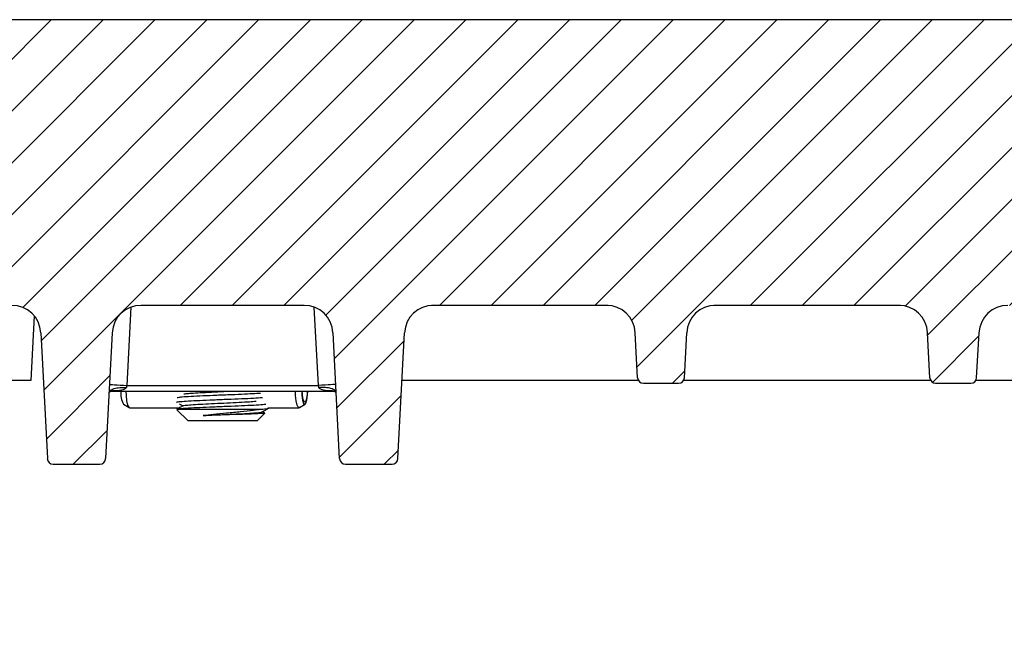
# Model space of a CAD drawing. Units: millimetres. Extents: x -3230 to 16300, y -13670 to 6842.
# Drawn here: x 4697 to 4867, y -3221 to -3113 of the extents above; entities that cross this region are included whole.
import ezdxf

# ---------------------------------------------------------------- set-up
doc = ezdxf.new("R2010")
doc.units = ezdxf.units.MM
doc.layers.add('Bauteil', color=7, linetype='Continuous')
doc.layers.add('dimensioning', color=7, linetype='Continuous')
doc.styles.add('Schlitzrinne Textstile', font='arial.ttf')
doc.dimstyles.new('Schlitzrinne Bemaßung', dxfattribs={"dimtxt": 35, "dimasz": 35, "dimexe": 20, "dimexo": 20, "dimgap": 0.09, "dimtad": 0, "dimtih": 1, "dimtoh": 1, "dimdec": 0, "dimlfac": 0.1, "dimzin": 0, "dimdsep": 46, "dimtxsty": 'Schlitzrinne Textstile', "dimblk": 'OBLIQUE', "dimblk1": 'OBLIQUE', "dimblk2": 'OBLIQUE', "dimcen": 0.09, "dimadec": 0, "dimazin": 0, "dimtfac": 1, "dimtdec": 4, "dimtofl": 0, "dimtmove": 0, "dimatfit": 3, "dimldrblk": 'OBLIQUE', "dimfxl": 1, "dimtolj": 1, "dimtzin": 0, "dimlwd": 5, "dimlwe": 5, "dimarcsym": 0})

# ---------------------------------------------------------------- blocks, each defined once
blk = doc.blocks.new('_Oblique')
at = {"color": 0, "linetype": 'ByBlock', "lineweight": -2}
blk.add_line((-0.5, -0.5), (0.5, 0.5), dxfattribs=at)
blk = doc.blocks.new('*D372')
at = {"layer": 'Defpoints', "color": 0, "transparency": 16777216}
for p in [(5231.79, -2984.31), (4231.79, -3115.77), (5231.79, -3115.77)]:
    blk.add_point(p, dxfattribs=at)
at = {"layer": 'dimensioning', "color": 0, "lineweight": 5, "transparency": 16777216}
for p, q in [((4231.79, -3095.77), (4231.79, -2964.31)), ((5231.79, -3095.77), (5231.79, -2964.31)), ((4231.79, -2984.31), (4678.91, -2984.31)), ((5231.79, -2984.31), (4784.68, -2984.31))]:
    blk.add_line(p, q, dxfattribs=at)
at = {"layer": 'dimensioning', "color": 0, "lineweight": 5, "transparency": 16777216, "xscale": 40, "yscale": 40, "zscale": 40, "rotation": 180}
blk.add_blockref('_Oblique', (4231.79, -2984.31), dxfattribs=at)
at = {"layer": 'dimensioning', "color": 0, "lineweight": 5, "transparency": 16777216, "xscale": 40, "yscale": 40, "zscale": 40}
blk.add_blockref('_Oblique', (5231.79, -2984.31), dxfattribs=at)
at = {"layer": 'dimensioning', "color": 0, "transparency": 16777216, "insert": (4731.79, -2984.31), "char_height": 50, "attachment_point": 5, "style": 'Schlitzrinne Textstile'}
blk.add_mtext('\\A1;100', dxfattribs=at)

msp = doc.modelspace()

# ---------------------------------------------------------------- hatches: boundary and pattern name
at = {"layer": 'Bauteil', "linetype": 'Continuous', "lineweight": 18}
h = msp.add_hatch(dxfattribs=at)
h.set_pattern_fill('ANSI31', color=0, scale=2, style=0)
h.set_pattern_definition([(45, (1888.384, -6187.409), (-4.490128, 4.490128), [])])
edge = h.paths.add_edge_path(flags=0)
edge.add_arc((4804.7, -3175.27), 1, 183, 270)
edge.add_line((4804.7, -3176.27), (4810.8, -3176.27))
edge.add_arc((4810.8, -3175.27), 1, 270, 357)
edge.add_line((4811.8, -3175.32), (4812.21, -3167.5))
edge.add_arc((4817.2, -3167.76), 5, 90, 177, ccw=False)
edge.add_line((4817.2, -3162.76), (4848.95, -3162.76))
edge.add_arc((4848.95, -3167.76), 5, 3, 90, ccw=False)
edge.add_line((4853.94, -3167.5), (4854.35, -3175.32))
edge.add_arc((4855.35, -3175.27), 1, 183, 270)
edge.add_line((4855.35, -3176.27), (4861.45, -3176.27))
edge.add_arc((4861.45, -3175.27), 1, 270, 357)
edge.add_line((4862.45, -3175.32), (4862.86, -3167.5))
edge.add_arc((4867.85, -3167.76), 5, 90, 177, ccw=False)
edge.add_line((4867.85, -3162.76), (4966.99, -3162.76))
edge.add_line((4966.99, -3162.76), (4969.06, -3123.27))
edge.add_line((4969.06, -3123.27), (4971.29, -3123.27))
edge.add_line((4971.29, -3123.27), (4970.76, -3113.27))
edge.add_line((4970.76, -3113.27), (4492.81, -3113.27))
edge.add_line((4492.81, -3113.27), (4492.29, -3123.27))
edge.add_line((4492.29, -3123.27), (4494.52, -3123.27))
edge.add_line((4494.52, -3123.27), (4496.59, -3162.76))
edge.add_line((4496.59, -3162.76), (4595.72, -3162.76))
edge.add_arc((4595.72, -3167.76), 5, 3, 90, ccw=False)
edge.add_line((4600.71, -3167.5), (4601.12, -3175.32))
edge.add_arc((4602.12, -3175.27), 1, 183, 270)
edge.add_line((4602.12, -3176.27), (4608.22, -3176.27))
edge.add_arc((4608.22, -3175.27), 1, 270, 357)
edge.add_line((4609.22, -3175.32), (4609.63, -3167.5))
edge.add_arc((4614.62, -3167.76), 5, 90, 177, ccw=False)
edge.add_line((4614.62, -3162.76), (4646.37, -3162.76))
edge.add_arc((4646.37, -3167.76), 5, 3, 90, ccw=False)
edge.add_line((4651.36, -3167.5), (4651.77, -3175.32))
edge.add_arc((4652.77, -3175.27), 1, 183, 270)
edge.add_line((4652.77, -3176.27), (4658.87, -3176.27))
edge.add_arc((4658.87, -3175.27), 1, 270, 357)
edge.add_line((4659.87, -3175.32), (4660.28, -3167.5))
edge.add_arc((4665.27, -3167.76), 5, 90, 177, ccw=False)
edge.add_line((4665.27, -3162.76), (4695.28, -3162.76))
edge.add_arc((4695.28, -3167.76), 5, 3, 90, ccw=False)
edge.add_line((4700.27, -3167.5), (4701.42, -3189.32))
edge.add_arc((4702.41, -3189.27), 1, 183, 270)
edge.add_line((4702.41, -3190.27), (4710.52, -3190.27))
edge.add_arc((4710.52, -3189.27), 1, 270, 357)
edge.add_line((4711.51, -3189.32), (4712.66, -3167.5))
edge.add_arc((4717.65, -3167.76), 5, 90, 177, ccw=False)
edge.add_line((4717.65, -3162.76), (4745.92, -3162.76))
edge.add_arc((4745.92, -3167.76), 5, 3, 90, ccw=False)
edge.add_line((4750.92, -3167.5), (4752.06, -3189.32))
edge.add_arc((4753.06, -3189.27), 1, 183, 270)
edge.add_line((4753.06, -3190.27), (4761.16, -3190.27))
edge.add_arc((4761.16, -3189.27), 1, 270, 357)
edge.add_line((4762.16, -3189.32), (4763.3, -3167.5))
edge.add_arc((4768.3, -3167.76), 5, 90, 177, ccw=False)
edge.add_line((4768.3, -3162.76), (4798.3, -3162.76))
edge.add_arc((4798.3, -3167.76), 5, 3, 90, ccw=False)
edge.add_line((4803.29, -3167.5), (4803.7, -3175.32))
at = {"layer": 'Bauteil', "linetype": 'Continuous'}
h = msp.add_hatch(dxfattribs=at)
h.set_pattern_fill('ANSI33', color=256, scale=4)
h.set_pattern_definition([(45, (833.566, -5336.229), (-17.96051, 17.96051), []), (45, (851.526, -5336.229), (-17.96051, 17.96051), [12.7, -6.35])])
h.paths.add_polyline_path([(4276.79, -3380.77), (4276.79, -3405.77), (4231.79, -3413.27), (4231.79, -3435.77), (4550.72, -3435.77), (4546.79, -3407.29), (4526.79, -3402.29), (4525.81, -3380.77)])
h.paths.add_polyline_path([(4508.23, -3180.77), (4507.79, -3175.77), (4464.29, -3175.77), (4464.59, -3167.2, -0.404026), (4466.58, -3165.27), (4466.58, -3165.27), (4476.81, -3165.27, 0.403836), (4479.81, -3162.37), (4481.09, -3125.77), (4231.79, -3125.77), (4231.79, -3148.27), (4276.79, -3155.77), (4276.79, -3180.77)])
h.paths.add_polyline_path([(4982.49, -3125.77), (4983.76, -3162.38, 0.403721), (4986.76, -3165.27), (4996.99, -3165.27, -0.404026), (4998.99, -3167.2), (4999.29, -3175.77), (4955.79, -3175.77), (4955.35, -3180.77), (5231.79, -3180.77), (5231.79, -3153.12), (5231.79, -3125.77)])
h.paths.add_polyline_path([(5231.79, -3435.77), (5231.79, -3408.42), (5231.79, -3380.77), (4937.77, -3380.77), (4936.79, -3402.29), (4916.79, -3407.29), (4912.86, -3435.77)])
h.paths.add_polyline_path([(5250.79, -3380.77), (5231.79, -3380.77), (5231.79, -3408.42), (5250.79, -3405.77), (5250.79, -3400.57)])
h.paths.add_polyline_path([(5250.79, -3380.77), (5250.79, -3400.57), (5276.79, -3395.77), (5276.79, -3380.77)])
h.paths.add_polyline_path([(5250.79, -3160.97), (5250.79, -3180.77), (5276.79, -3180.77), (5276.79, -3165.77)])
h.paths.add_polyline_path([(5250.79, -3160.97), (5250.79, -3155.77), (5231.79, -3153.12), (5231.79, -3180.77), (5250.79, -3180.77)])

# ---------------------------------------------------------------- linework, layer by layer
at = {"layer": 'Bauteil', "color": 0, "linetype": 'Continuous', "lineweight": 25}
for p, q in [((4970.76, -3113.27), (4492.81, -3113.27)), ((4715.89, -3163.08), (4715.18, -3176.63)), ((4745.92, -3162.76), (4717.65, -3162.76)), ((4748.39, -3176.63), (4747.68, -3163.08)), ((4798.58, -3162.77), (4768.01, -3162.77)), ((4798.3, -3162.76), (4768.3, -3162.76)), ((4849.23, -3162.77), (4816.92, -3162.77)), ((4848.95, -3162.76), (4817.2, -3162.76)), ((4699.12, -3164.56), (4698.54, -3175.77)), ((4700.27, -3167.5), (4701.42, -3189.32)), ((4712.66, -3167.5), (4711.51, -3189.32)), ((4752.06, -3189.32), (4750.92, -3167.5)), ((4762.16, -3189.32), (4763.3, -3167.5)), ((4803.7, -3175.32), (4803.29, -3167.5)), ((4811.8, -3175.32), (4812.21, -3167.5)), ((4854.35, -3175.32), (4853.94, -3167.5)), ((4862.45, -3175.32), (4862.86, -3167.5)), ((4698.54, -3175.77), (4659.74, -3175.77)), ((4715.18, -3176.63), (4748.39, -3176.63)), ((4803.84, -3175.77), (4762.87, -3175.77)), ((4804.7, -3176.27), (4810.8, -3176.27)), ((4854.49, -3175.77), (4811.67, -3175.77)), ((4855.35, -3176.27), (4861.45, -3176.27)), ((4950.79, -3175.77), (4862.32, -3175.77)), ((4712.15, -3177.81), (4712.37, -3177.65)), ((4712.45, -3177.63), (4751.16, -3177.63)), ((4751.15, -3177.63), (4751.24, -3177.67)), ((4751.2, -3177.65), (4751.42, -3177.81)), ((4714.61, -3179.91), (4715.58, -3180.48)), ((4745.11, -3180.48), (4746.08, -3179.91)), ((4715.65, -3180.51), (4724.32, -3180.51)), ((4723.88, -3180.85), (4725.79, -3182.76)), ((4723.98, -3180.76), (4723.93, -3180.8)), ((4723.98, -3180.76), (4738.28, -3180.76)), ((4737.79, -3182.76), (4739.09, -3181.46)), ((4739.04, -3181.38), (4738.71, -3181.19)), ((4739.62, -3180.51), (4745.03, -3180.51)), ((4739.79, -3180.56), (4739.79, -3180.51)), ((4737.79, -3182.76), (4725.79, -3182.76)), ((4702.41, -3190.27), (4710.52, -3190.27)), ((4753.06, -3190.27), (4761.16, -3190.27))]:
    msp.add_line(p, q, dxfattribs=at)
at = {"layer": 'Bauteil', "color": 0, "linetype": 'Continuous', "lineweight": 25, "flags": 128}
for points in [[(4712.19, -3176.47), (4712.25, -3176.48), (4712.42, -3176.49), (4712.69, -3176.5), (4713.07, -3176.52), (4713.52, -3176.54), (4714.04, -3176.57), (4714.6, -3176.6), (4715.18, -3176.63)], [(4715.18, -3176.63), (4715.16, -3176.75), (4715.13, -3176.87), (4715.11, -3176.98)], [(4751.39, -3176.47), (4751.33, -3176.48), (4751.16, -3176.49), (4750.88, -3176.5), (4750.51, -3176.52), (4750.05, -3176.54), (4749.54, -3176.57), (4748.97, -3176.6), (4748.39, -3176.63)], [(4748.46, -3176.98), (4748.44, -3176.87), (4748.41, -3176.75), (4748.39, -3176.63)], [(4715.01, -3177.63), (4715.05, -3178.4), (4715.15, -3179.33), (4715.32, -3180.03), (4715.52, -3180.43), (4715.65, -3180.51)], [(4745.11, -3180.48), (4744.9, -3180.43), (4744.7, -3180.03), (4744.53, -3179.33), (4744.43, -3178.4), (4744.39, -3177.63)], [(4745.49, -3177.63), (4745.53, -3178.34), (4745.64, -3179.18), (4745.82, -3179.74), (4746.02, -3179.93), (4746.22, -3179.72), (4746.39, -3179.14), (4746.51, -3178.29), (4746.54, -3177.63)], [(4746.45, -3177.63), (4746.43, -3178.13), (4746.33, -3178.85), (4746.19, -3179.33), (4746.02, -3179.51), (4745.85, -3179.35), (4745.7, -3178.88), (4745.61, -3178.17), (4745.57, -3177.63)]]:
    msp.add_lwpolyline(points, dxfattribs=at)
at = {"layer": 'Bauteil', "color": 0, "linetype": 'Continuous', "lineweight": 25}
for centre, radius, start, end in [((4695.28, -3167.76), 5, 3, 90), ((4717.65, -3167.76), 5, 90, 177), ((4745.92, -3167.76), 5, 3, 90), ((4768.3, -3167.76), 5, 90, 177), ((4798.3, -3167.76), 5, 3, 90), ((4817.2, -3167.76), 5, 90, 177), ((4848.95, -3167.76), 5, 3, 90), ((4867.85, -3167.76), 5, 90, 177), ((4804.7, -3175.27), 1, 183, 270), ((4810.8, -3175.27), 1, 270, 357), ((4855.35, -3175.27), 1, 183, 270), ((4861.45, -3175.27), 1, 270, 357), ((4718.08, -3178.02), 3.95, 174.3412, 208.5944), ((4702.41, -3189.27), 1, 183, 270), ((4710.52, -3189.27), 1, 270, 357), ((4753.06, -3189.27), 1, 183, 270), ((4761.16, -3189.27), 1, 270, 357)]:
    msp.add_arc(centre, radius, start, end, dxfattribs=at)
for points, knots in [([(4712.11, -3177.87), (4712.17, -3177.73), (4712.27, -3177.47), (4712.96, -3177.16), (4713.95, -3176.97), (4714.72, -3176.98), (4715.11, -3176.98)], [0, 0, 0, 0, 0.249999, 0.499999, 0.75, 1, 1, 1, 1]), ([(4715.11, -3176.98), (4715.1, -3177.01), (4715.07, -3177.08), (4714.95, -3177.2), (4714.7, -3177.34), (4714.23, -3177.48), (4713.83, -3177.54), (4713.6, -3177.57)], [0, 0, 0, 0, 0.063142, 0.138842, 0.297731, 0.590776, 1, 1, 1, 1]), ([(4751.46, -3177.87), (4751.41, -3177.73), (4751.31, -3177.47), (4750.61, -3177.16), (4749.63, -3176.97), (4748.85, -3176.98), (4748.46, -3176.98)], [0, 0, 0, 0, 0.249999, 0.499999, 0.75, 1, 1, 1, 1]), ([(4749.97, -3177.57), (4749.74, -3177.54), (4749.34, -3177.48), (4748.88, -3177.34), (4748.62, -3177.2), (4748.5, -3177.08), (4748.47, -3177.01), (4748.46, -3176.98)], [0, 0, 0, 0, 0.4092243, 0.7022693, 0.8611576, 0.9368492, 1, 1, 1, 1]), ([(4712.33, -3177.67), (4712.36, -3177.65), (4712.42, -3177.63), (4712.39, -3177.63), (4712.38, -3177.63)], [0, 0, 0, 0, 0.494032, 1, 1, 1, 1]), ([(4713.6, -3177.57), (4713.44, -3177.58), (4713.03, -3177.63), (4712.62, -3177.61), (4712.36, -3177.6)], [0, 0, 0, 0, 0.393072, 1, 1, 1, 1]), ([(4712.37, -3177.66), (4712.44, -3177.63), (4712.66, -3177.52), (4713.08, -3177.47), (4713.43, -3177.54), (4713.6, -3177.57)], [0, 0, 0, 0, 0.187066, 0.593531, 1, 1, 1, 1]), ([(4738.34, -3178.02), (4737.93, -3178.05), (4737.04, -3178.1), (4735.06, -3178.19), (4732.69, -3178.29), (4730.14, -3178.39), (4727.76, -3178.49), (4725.8, -3178.59), (4724.41, -3178.68), (4724.08, -3178.75), (4723.93, -3178.78)], [0, 0, 0, 0, 0.106911, 0.227935, 0.360091, 0.492248, 0.624405, 0.756561, 0.886476, 1, 1, 1, 1]), ([(4725.05, -3178.12), (4725.22, -3178.1), (4725.57, -3178.04), (4726.71, -3177.95), (4728.31, -3177.86), (4730.36, -3177.76), (4732.05, -3177.68), (4732.93, -3177.64), (4733.12, -3177.63)], [0, 0, 0, 0, 0.168525, 0.33585, 0.538771, 0.741691, 0.944611, 1, 1, 1, 1]), ([(4749.97, -3177.57), (4750.14, -3177.54), (4750.5, -3177.47), (4750.92, -3177.52), (4751.13, -3177.63), (4751.2, -3177.66)], [0, 0, 0, 0, 0.406468, 0.812934, 1, 1, 1, 1]), ([(4751.23, -3177.6), (4750.97, -3177.61), (4750.55, -3177.63), (4750.13, -3177.58), (4749.97, -3177.57)], [0, 0, 0, 0, 0.613181, 1, 1, 1, 1]), ([(4723.79, -3179.55), (4723.8, -3179.54), (4723.87, -3179.5), (4724.38, -3179.42), (4725.77, -3179.32), (4727.76, -3179.22), (4730.14, -3179.12), (4732.69, -3179.02), (4735.11, -3178.92), (4737.24, -3178.83), (4738.2, -3178.76), (4738.68, -3178.73)], [0, 0, 0, 0, 0.027997, 0.150215, 0.272433, 0.394651, 0.51687, 0.639088, 0.761306, 0.880584, 1, 1, 1, 1]), ([(4724.92, -3180.16), (4724.74, -3180.27), (4724.36, -3180.48), (4723.99, -3180.7), (4723.8, -3180.81)], [0, 0, 0, 0, 0.4988524, 1, 1, 1, 1]), ([(4739.25, -3179.94), (4739.09, -3179.96), (4738.59, -3180.01), (4737.26, -3180.09), (4735.14, -3180.19), (4732.68, -3180.29), (4730.14, -3180.39), (4727.76, -3180.49), (4725.9, -3180.59), (4724.58, -3180.67), (4724.18, -3180.73), (4723.98, -3180.76)], [0, 0, 0, 0, 0.0581134, 0.1810334, 0.3039531, 0.4268727, 0.5497923, 0.6727121, 0.7956315, 0.897457, 1, 1, 1, 1]), ([(4724.33, -3179.84), (4724.34, -3179.85), (4724.52, -3179.96), (4724.71, -3180.07), (4724.9, -3180.17)], [0, 0, 0, 0, 0.034877, 1, 1, 1, 1]), ([(4724.93, -3180.16), (4724.93, -3180.16), (4724.91, -3180.12), (4725.44, -3180.06), (4726.59, -3179.96), (4728.32, -3179.86), (4730.37, -3179.76), (4732.56, -3179.66), (4734.67, -3179.56), (4736.45, -3179.46), (4737.22, -3179.4), (4737.58, -3179.37)], [0, 0, 0, 0, 0.001837, 0.129061, 0.256284, 0.383508, 0.510731, 0.637955, 0.765178, 0.892402, 1, 1, 1, 1]), ([(4728.43, -3181.85), (4729, -3181.78), (4730.24, -3181.63), (4732.53, -3181.4), (4734.94, -3181.15), (4736.93, -3180.94), (4737.9, -3180.81), (4738.28, -3180.76)], [0, 0, 0, 0, 0.182843, 0.39606, 0.623009, 0.850663, 1, 1, 1, 1]), ([(4728.43, -3181.85), (4729.07, -3181.82), (4730.38, -3181.76), (4732.57, -3181.66), (4734.68, -3181.56), (4736.52, -3181.46), (4737.86, -3181.36), (4738.57, -3181.28), (4738.58, -3181.23), (4738.59, -3181.22)], [0, 0, 0, 0, 0.152868, 0.310402, 0.467936, 0.625471, 0.783004, 0.940538, 1, 1, 1, 1]), ([(4739.06, -3181.43), (4739.08, -3181.44), (4739.19, -3181.46), (4738.59, -3181.51), (4737.29, -3181.58), (4735.3, -3181.65), (4732.99, -3181.72), (4730.56, -3181.79), (4729.13, -3181.83), (4728.43, -3181.85)], [0, 0, 0, 0, 0.020661, 0.188388, 0.354488, 0.518861, 0.68209, 0.843108, 1, 1, 1, 1]), ([(4738.28, -3180.76), (4738.44, -3180.75), (4739.06, -3180.7), (4739.71, -3180.64), (4739.7, -3180.58), (4739.7, -3180.56)], [0, 0, 0, 0, 0.171318, 0.674094, 1, 1, 1, 1]), ([(4738.66, -3181.22), (4738.85, -3181.11), (4739.22, -3180.9), (4739.58, -3180.69), (4739.77, -3180.58)], [0, 0, 0, 0, 0.499809, 1, 1, 1, 1])]:
    msp.add_open_spline(points, degree=3, knots=knots, dxfattribs=at)

# ---------------------------------------------------------------- dimensions: what is measured, and where the dimension line sits
at = {"layer": 'dimensioning', "color": 5}
dim = msp.add_linear_dim(base=(5231.79, -2984.31), p1=(4231.79, -3115.77), p2=(5231.79, -3115.77), dimstyle='Schlitzrinne Bemaßung', override={"dimtxt": 50, "dimasz": 40, "dimsah": 1}, dxfattribs=at)
dim.commit()
dim.dimension.update_dxf_attribs({"geometry": '*D372', "text_midpoint": (4731.79, -2984.31)})

doc.saveas('drawing.dxf')
